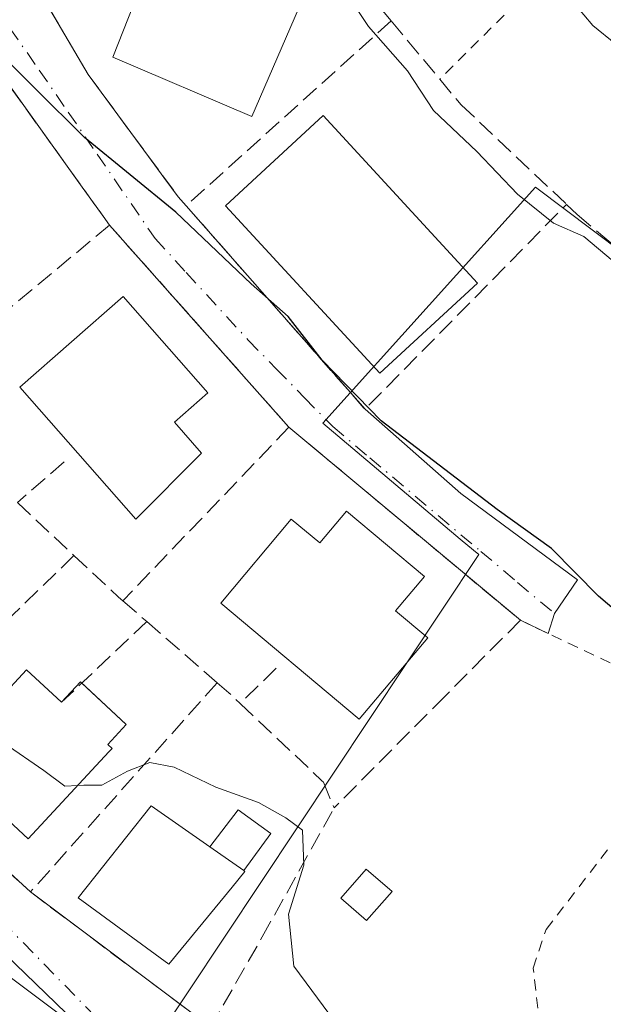
# Model space of a CAD drawing. Units: metres. Extents: x 620605 to 624045, y 4757254 to 4759628.
# Drawn here: x 621977 to 622031, y 4759279 to 4759369 of the extents above; entities that cross this region are included whole.
import ezdxf

# ---------------------------------------------------------------- set-up
doc = ezdxf.new("R2010")
doc.units = ezdxf.units.M
doc.header["$MEASUREMENT"] = 0
for name, pattern in [('DGN Style 2', [1.6480167562047852, 0.988810053722871, -0.6592067024819142]), ('DGN Style 3', [2.307223458686699, 1.648016756204785, -0.6592067024819142]), ('DGN Style 4', [2.6384748266838614, 1.318413404963828, -0.6592067024819142, 0.001648016756204785, -0.6592067024819142])]:
    doc.linetypes.add(name, pattern=pattern)
for name, color, linetype, lineweight in [('Alambrada', 7, 'DGN Style 2', 0), ('Curva de nivel maestra', 30, 'Continuous', 30), ('Curva de nivel normal', 30, 'Continuous', 0), ('Edificación Cxs', 1, 'Continuous', 13), ('Edificación ligera Cxs', 1, 'Continuous', 0), ('Muro lineal', 1, 'DGN Style 3', 13), ('Núcleo urbano CxS', 7, 'Continuous', 0), ('Prado CxS', 92, 'Continuous', 0), ('Vía urbana Cxs', 4, 'Continuous', 0), ('Vía urbana eje', 4, 'DGN Style 4', 0)]:
    doc.layers.add(name, color=color, linetype=linetype, lineweight=lineweight)

# ---------------------------------------------------------------- blocks, each defined once
blk = doc.blocks.new('*U29')
at = {"layer": 'Vía urbana Cxs', "color": 4, "linetype": 'Continuous', "lineweight": 0}
for points in [[(621977.6501000002, 4759374.220100001, 651.4504000000015), (621983.5601000005, 4759364.1801, 651.9180000000051), (621989.0943, 4759356.665100001, 650.9279999999999), (621990.5121999999, 4759354.739800001, 651.2538000000059), (621991.8300999999, 4759352.950099999, 651.6720000000059), (621992.5500999996, 4759352.140100001, 651.8487000000023), (622008.9600999998, 4759333.460100001, 651.6830999999949), (622017.7500999998, 4759325.747300001, 650.1897999999928), (622028.4656999996, 4759317.809800001, 653.5936999999976), (622026.3501000004, 4759314.720100001, 650.9640000000073), (622025.7671999997, 4759312.897600001, 649.9823999999935), (622023.2100999998, 4759314.110099999, 649.8987000000052), (622001.9801000003, 4759331.8201, 650.3246999999974), (621985.5301000001, 4759350.350099999, 650.3135000000038), (621985.0961999996, 4759350.954399999, 650.3144999999931), (621983.0240000002, 4759353.840399999, 650.3249999999971), (621970.8901000004, 4759370.7401, 650.0411000000023)], [(621964.0900999998, 4759302.190099999, 644.0246000000043), (621978.2701000003, 4759289.190099999, 644.2842999999993), (621994.8000999996, 4759276.790100001, 645.8956000000035)], [(621983.4045000002, 4759276.2543, 641.3990999999951), (621975.9431999996, 4759283.477399999, 641.6717999999964), (621968.7200999996, 4759288.239900001, 641.6826000000001), (621962.8300999999, 4759292.4301, 642.3165000000008), (621955.6101000002, 4759301.870100001, 642.5853999999963), (621953.8400999998, 4759299.5101, 643.2695999999996), (621949.9301000005, 4759304.4101, 644.3764999999985), (621951.4700999996, 4759306.590100001, 643.664300000004), (621946.5184000004, 4759312.530999999, 643.5013000000035), (621944.4603000004, 4759315.000299999, 643.258600000001), (621942.6101000002, 4759317.220100001, 642.898199999996), (621935.2500999998, 4759325.5801, 642.9355000000069), (621933.7801000001, 4759323.130100001, 643.686400000006), (621925.5201000003, 4759326.450099999, 643.9401999999973)]]:
    blk.add_polyline3d(points, dxfattribs=at)

msp = doc.modelspace()

# ---------------------------------------------------------------- linework, layer by layer
at = {"layer": 'Alambrada', "color": 7, "linetype": 'DGN Style 2', "lineweight": 0, "extrusion": (-0.101144579502585, -0.1007127990122423, 0.9897609338382503), "elevation": -541591.477748441, "flags": 128}
msp.add_lwpolyline([(-2933679.545485448, 3760166.386940395), (-2933679.545485448, 3760139.667504203)], dxfattribs=at)
at = {"layer": 'Alambrada', "color": 7, "linetype": 'DGN Style 2', "lineweight": 0}
msp.add_polyline3d([(621994.8000999996, 4759276.790100001, 645.8956000000035), (621993.7100999998, 4759274.690099999, 645.454700000002), (622012.5701000001, 4759253.860099999, 648.8726000000024), (622023.8000999996, 4759272.170100001, 645.9780000000028), (622024.9801000003, 4759276.890100001, 646.7253999999957), (622024.3901000004, 4759282.210100001, 647.1799000000028), (622025.5701000001, 4759285.7501, 647.4239999999991), (622035.6101000002, 4759298.7501, 648.9918999999937), (622041.5201000003, 4759304.6601, 650.079899999997), (622040.9301000005, 4759305.840100001, 650.1177000000025), (622034.4301000005, 4759308.790100001, 649.7943999999989), (622023.2100999998, 4759314.110099999, 649.8987000000052)], dxfattribs=at)
at = {"layer": 'Curva de nivel maestra', "color": 30, "linetype": 'Continuous', "lineweight": 30, "elevation": 650, "flags": 128}
msp.add_lwpolyline([(622069.2699999996, 4759278.590100001), (622064.2699999996, 4759280.220100001), (622062.3399999999, 4759281.610099999), (622060.6500000004, 4759284.440099999), (622059.0499999998, 4759288.0101), (622052.8799999999, 4759293.1801), (622041.7800000003, 4759304.2401), (622034.0899999999, 4759313.1801), (622030.3700000001, 4759316.3301), (622026.0800000001, 4759320.690099999), (622021.0899999999, 4759324.2601), (622010.4400000004, 4759332.4001), (622005.0199999996, 4759337.9801), (622001.9000000004, 4759341.9901), (621998.5300000003, 4759344.960100001), (621991.5999999996, 4759351.5601), (621983.2300000006, 4759358.390100001), (621974.2199999997, 4759367.3201), (621968.2400000002, 4759373.610099999), (621962.8300000001, 4759376.450099999), (621957.0099999999, 4759378.200099999), (621955.6147999996, 4759379.0327)], dxfattribs=at)
at = {"layer": 'Curva de nivel normal', "color": 30, "linetype": 'Continuous', "lineweight": 0, "flags": 128}
for points, elevation in [([(622002.0899999999, 4759379.380000001), (622009.29, 4759368.59), (622012.8700000001, 4759364.5), (622015.25, 4759360.859999999), (622019.2100000001, 4759357.100000001), (622022.9400000004, 4759353.210000001), (622026.2599999999, 4759350.550000001), (622029.0199999996, 4759349.310000001), (622031.7300000006, 4759347.050000001)], 655), ([(621973.2089000001, 4759304.5045), (621974, 4759304.289999999), (621975.8700000001, 4759302.83), (621979.4900000002, 4759300.33), (621981.4100000003, 4759298.9), (621982.6057000002, 4759298.9683)], 645), ([(622006.2599999999, 4759277.220000001), (622002.4400000004, 4759282.380000001), (622001.9400000004, 4759287.140000001), (622003.3600000005, 4759291.640000001), (622003.2199999997, 4759294.850000001), (622001.7100000001, 4759296), (621999.2000000002, 4759297.390000001), (621995.2800000003, 4759298.800000001), (621991.4500000002, 4759300.640000001), (621989.2300000006, 4759301.060000001), (621987.1600000003, 4759300.279999999), (621984.8200000003, 4759298.99), (621983.1600000003, 4759299), (621982.6057000002, 4759298.9683)], 645)]:
    msp.add_lwpolyline(points, dxfattribs=dict(at, elevation=elevation))
at = {"layer": 'Edificación Cxs', "color": 1, "linetype": 'Continuous', "lineweight": 13, "flags": 128}
for points, elevation in [([(622046.5701000001, 4759368.790100001), (622038.9501, 4759359.390100001), (622035.2600999996, 4759362.380100001), (622036.2001, 4759363.540100001), (622029.8701, 4759368.670100001), (622027.3901000004, 4759371.630100001), (622034.9101, 4759378.2301)], 663.828800000003), ([(621989.1700999998, 4759374.220100001), (621996.0701000001, 4759371.210100001), (621996.7801000001, 4759372.7401), (622002.8701, 4759370.190099999), (621998.5701000001, 4759360.3301), (621985.8300999999, 4759365.7601)], 657.9440000000031), ([(621993.9700999996, 4759329.440099999), (621987.9301000005, 4759323.380100001), (621977.3000999996, 4759335.4901), (621986.7801000001, 4759343.8201), (621994.5500999996, 4759334.970100001), (621991.4801000003, 4759332.280099999)], 653.3966999999975), ([(622007.2701000003, 4759324.130100001), (622014.4301000005, 4759318.140100001), (622011.7701000003, 4759314.970100001), (622014.7100999998, 4759312.5101), (622008.4301000005, 4759305.040100001), (621995.7301000003, 4759315.6801), (622002.1901000004, 4759323.390100001), (622004.8101000005, 4759321.200099999)], 652.3589999999969), ([(621977.9101, 4759309.5801), (621981.1300999997, 4759306.590100001), (621982.8501000004, 4759308.450099999), (621987.0601000005, 4759304.550100001), (621985.3800999997, 4759302.7301), (621985.7701000003, 4759302.360099999), (621985.4501, 4759302.040100001), (621978.0701000001, 4759294.0701), (621970.2500999998, 4759301.3101)], 648.1221999999979), ([(621996.7600999996, 4759289.640100001), (621990.9600999998, 4759282.5701), (621982.6401000004, 4759288.6501), (621989.3501000004, 4759297.090100001), (621994.7301000003, 4759293.3201), (621997.8300999999, 4759291.1601), (621997.9401000004, 4759291.0801)], 648.645900000003)]:
    msp.add_lwpolyline(points, close=True, dxfattribs=dict(at, elevation=elevation))
at = {"layer": 'Edificación Cxs', "color": 1, "linetype": 'Continuous', "lineweight": 13, "extrusion": (-0.04752806657015662, 0.0441332046762096, 0.9978944549064849), "elevation": 181128.6488504242, "flags": 128}
msp.add_lwpolyline([(-3910816.637518398, -2776794.961795196), (-3910816.637518398, -2776790.558379777)], dxfattribs=at)
at = {"layer": 'Edificación Cxs', "color": 1, "linetype": 'Continuous', "lineweight": 13, "extrusion": (0.2946337430619808, 0.1336055056197928, 0.946224353056592), "elevation": 819739.4608546029, "flags": 128}
msp.add_lwpolyline([(4077609.54058386, -2395618.462044705), (4077610.524220058, -2395620.929347497), (4077610.369822184, -2395620.997969549)], dxfattribs=at)
at = {"layer": 'Edificación Cxs', "color": 1, "linetype": 'Continuous', "lineweight": 13, "extrusion": (0.225224510081242, -0.156930626398499, 0.961585512867597), "elevation": -606166.6950771771, "flags": 128}
msp.add_lwpolyline([(4260458.465537886, 2125744.497300722), (4260458.465537886, 2125748.426547209)], dxfattribs=at)
at = {"layer": 'Edificación Cxs', "color": 1, "linetype": 'Continuous', "lineweight": 13}
for points in [[(622046.5701000001, 4759368.790100001, 663.1334000000061), (622038.9501, 4759359.390100001, 662.4360000000015), (622035.2600999996, 4759362.380100001, 662.1532000000007), (622036.2001, 4759363.540100001, 663.828800000003), (622029.8701, 4759368.670100001, 662.0721000000049), (622027.3901000004, 4759371.630100001, 661.7633999999962), (622034.9101, 4759378.2301, 662.8537000000069), (622046.5701000001, 4759368.790100001, 663.1334000000061)], [(621989.1700999998, 4759374.220100001, 655.4336999999941), (621996.0701000001, 4759371.210100001, 657.9440000000031), (621996.7801000001, 4759372.7401, 656.6260000000038), (622002.8701, 4759370.190099999, 656.2869000000064), (621998.5701000001, 4759360.3301, 657.0467000000062), (621985.8300999999, 4759365.7601, 654.8371000000043), (621989.1700999998, 4759374.220100001, 655.4336999999941)], [(622019.2801000001, 4759345.040100001, 656.2332000000024), (622010.3300999999, 4759336.770099999, 654.587400000004), (621996.1501000002, 4759352.130100001, 654.9964999999938), (622005.1101000002, 4759360.4001, 656.2361999999994), (622019.2801000001, 4759345.040100001, 656.2332000000024)], [(621993.9700999996, 4759329.440099999, 651.8300000000017), (621987.9301000005, 4759323.380100001, 651.8062999999966), (621977.3000999996, 4759335.4901, 651.8671000000032), (621986.7801000001, 4759343.8201, 651.0004999999946), (621994.5500999996, 4759334.970100001, 651.8395000000019), (621991.4801000003, 4759332.280099999, 653.3966999999975), (621993.9700999996, 4759329.440099999, 651.8300000000017)], [(622007.2701000003, 4759324.130100001, 650.9162000000069), (622014.4301000005, 4759318.140100001, 650.6361000000034), (622011.7701000003, 4759314.970100001, 652.2646999999997), (622014.7100999998, 4759312.5101, 650.9979000000021), (622008.4301000005, 4759305.040100001, 651.3926999999967), (621995.7301000003, 4759315.6801, 651.681899999996), (622002.1901000004, 4759323.390100001, 651.4119000000064), (622004.8101000005, 4759321.200099999, 652.3589999999967), (622007.2701000003, 4759324.130100001, 650.9162000000069)], [(621982.9730000002, 4759308.336300001, 647.3018000000011), (621987.0601000005, 4759304.550100001, 646.588699999993), (621985.3800999997, 4759302.7301, 647.6279999999971), (621985.7701000003, 4759302.360099999, 647.4064999999973), (621985.4501, 4759302.040100001, 647.6015999999945), (621978.0701000001, 4759294.0701, 647.609700000001), (621970.2500999998, 4759301.3101, 647.7060000000056), (621977.9101, 4759309.5801, 647.8365999999951)], [(621997.8300999999, 4759291.1601, 647.5672999999952), (621997.9401000004, 4759291.0801, 647.534599999999), (621996.7600999996, 4759289.640100001, 647.9980999999971), (621990.9600999998, 4759282.5701, 646.8070000000008), (621982.6401000004, 4759288.6501, 645.8665999999939), (621989.3501000004, 4759297.090100001, 646.8086000000039), (621994.7301000003, 4759293.3201, 648.6459000000032)]]:
    msp.add_polyline3d(points, dxfattribs=at)
msp.add_3dface([(622019.2801000001, 4759345.040100001, 656.2361999999994), (622010.3300999999, 4759336.770099999, 656.2361999999994), (621996.1501000002, 4759352.130100001, 656.2361999999994), (622005.1101000002, 4759360.4001, 656.2361999999994)], dxfattribs=at)
at = {"layer": 'Edificación ligera Cxs', "color": 1, "linetype": 'Continuous', "lineweight": 0, "extrusion": (0.225224510081242, -0.156930626398499, 0.961585512867597), "elevation": -606166.6950771771, "flags": 128}
msp.add_lwpolyline([(4260458.465537886, 2125744.497300722), (4260458.465537886, 2125748.426547209)], dxfattribs=at)
at = {"layer": 'Edificación ligera Cxs', "color": 1, "linetype": 'Continuous', "lineweight": 0}
for points in [[(621994.7301000003, 4759293.3201, 648.6459000000032), (621997.3201000001, 4759296.710100001, 646.2182999999932), (622000.3101000005, 4759294.550100001, 646.744399999996), (621997.8300999999, 4759291.1601, 647.5672999999952)], [(622011.4401000004, 4759289.220100001, 647.0391999999993), (622009.1101000002, 4759286.5601, 646.6315000000031), (622006.7500999998, 4759288.630100001, 647.3111000000063), (622009.0701000001, 4759291.290100001, 647.9290000000037), (622011.4401000004, 4759289.220100001, 647.0391999999993)]]:
    msp.add_polyline3d(points, dxfattribs=at)
for points in [[(621997.8300999999, 4759291.1601, 648.6459000000032), (621994.7301000003, 4759293.3201, 648.6459000000032), (621997.3201000001, 4759296.710100001, 648.6459000000032), (622000.3101000005, 4759294.550100001, 648.6459000000032)], [(622011.4401000004, 4759289.220100001, 647.9290000000037), (622009.1101000002, 4759286.5601, 647.9290000000037), (622006.7500999998, 4759288.630100001, 647.9290000000037), (622009.0701000001, 4759291.290100001, 647.9290000000037)]]:
    msp.add_3dface(points, dxfattribs=at)
at = {"layer": 'Muro lineal', "color": 1, "linetype": 'DGN Style 3', "lineweight": 13, "extrusion": (0.7549304083659758, 0.6346705434999165, 0.1651465401935565), "elevation": 3490315.114517422, "flags": 128}
msp.add_lwpolyline([(3242768.637226692, -583774.085063041), (3242754.586020985, -583772.7240753744), (3242746.179209434, -583772.4880343041)], dxfattribs=at)
at = {"layer": 'Muro lineal', "color": 1, "linetype": 'DGN Style 3', "lineweight": 13, "extrusion": (-0.1407276020496657, -0.1268119539905318, 0.981893309044549), "elevation": -690434.2188063905, "flags": 128}
msp.add_lwpolyline([(-3119259.16957286, 3582180.274878518), (-3119259.16957286, 3582154.487637002)], dxfattribs=at)
at = {"layer": 'Muro lineal', "color": 1, "linetype": 'DGN Style 3', "lineweight": 13, "extrusion": (-0.173293712169428, -0.1608487409784214, 0.971646526185421), "elevation": -872689.8310316448, "flags": 128}
msp.add_lwpolyline([(-3065152.095303622, 3589089.444724227), (-3065127.240377127, 3589088.744329826), (-3065128.440811546, 3589115.854583885)], dxfattribs=at)
at = {"layer": 'Muro lineal', "color": 1, "linetype": 'DGN Style 3', "lineweight": 13, "extrusion": (-0.04010906272103285, -0.03326965607066858, 0.9986412734673946), "elevation": -182639.7760042058, "flags": 128}
msp.add_lwpolyline([(-3266071.485056761, 3512506.504517633), (-3266071.485056762, 3512483.997003457)], dxfattribs=at)
at = {"layer": 'Muro lineal', "color": 1, "linetype": 'DGN Style 3', "lineweight": 13, "extrusion": (-0.0003000830034523607, 0.0003380266294029681, 0.9999998978440892), "elevation": 2072.453304582458, "flags": 128}
msp.add_lwpolyline([(621985.6972431965, 4759349.921462027), (622002.147245817, 4759331.391460969)], dxfattribs=at)
at = {"layer": 'Muro lineal', "color": 1, "linetype": 'DGN Style 3', "lineweight": 13, "extrusion": (-0.02716121358389215, -0.02840959503329829, 0.9992272831476802), "elevation": -151455.1960860866, "flags": 128}
msp.add_lwpolyline([(-2839335.455710259, 3866957.687059954), (-2839335.455710259, 3866935.631010544)], dxfattribs=at)
at = {"layer": 'Muro lineal', "color": 1, "linetype": 'DGN Style 3', "lineweight": 13, "extrusion": (-0.4012148988667125, -0.34965690957451, 0.8466207241227778), "elevation": -1913127.369527593, "flags": 128}
msp.add_lwpolyline([(-3179338.422473222, 3044638.105635143), (-3179338.422473222, 3044631.399844105)], dxfattribs=at)
at = {"layer": 'Muro lineal', "color": 1, "linetype": 'DGN Style 3', "lineweight": 13, "extrusion": (0.01808297258803561, -0.01693318820272278, 0.9996930895228153), "elevation": -68693.98177075775, "flags": 128}
msp.add_lwpolyline([(3899116.419724896, 2798249.770815133), (3899116.419724896, 2798242.658379093)], dxfattribs=at)
at = {"layer": 'Muro lineal', "color": 1, "linetype": 'DGN Style 3', "lineweight": 13, "extrusion": (-0.1486041524451665, -0.1441330209552734, 0.9783365873493439), "elevation": -777768.999648042, "flags": 128}
msp.add_lwpolyline([(-2983309.826935322, 3678712.757551196), (-2983309.826935322, 3678686.727772332)], dxfattribs=at)
at = {"layer": 'Muro lineal', "color": 1, "linetype": 'DGN Style 3', "lineweight": 13, "extrusion": (0.3087882350279177, 0.347394819659516, 0.8854189207274011), "elevation": 1845998.918342422, "flags": 128}
msp.add_lwpolyline([(2696999.086435882, -3515177.607762505), (2696993.491663491, -3515177.451994527), (2696992.966815925, -3515177.465118625)], dxfattribs=at)
at = {"layer": 'Muro lineal', "color": 1, "linetype": 'DGN Style 3', "lineweight": 13, "extrusion": (0.0557820025257308, -0.04839534466592243, 0.997269401319867), "elevation": -194985.3820189531, "flags": 128}
msp.add_lwpolyline([(4002540.792944186, 2641893.938535458), (4002540.792944187, 2641891.031269372)], dxfattribs=at)
at = {"layer": 'Muro lineal', "color": 1, "linetype": 'DGN Style 3', "lineweight": 13, "extrusion": (-0.07521938868812597, -0.07127061155587079, 0.9946167822301395), "elevation": -385339.098422929, "flags": 128}
msp.add_lwpolyline([(-3027002.642868221, 3704957.368011178), (-3027002.642868221, 3704946.550778777)], dxfattribs=at)
at = {"layer": 'Muro lineal', "color": 1, "linetype": 'DGN Style 3', "lineweight": 13, "extrusion": (-0.1230094914138043, 0.1068240320043004, 0.9866393926903899), "elevation": 432539.1356281374, "flags": 128}
msp.add_lwpolyline([(-4001269.53137277, -2615471.726657145), (-4001269.53137277, -2615463.054880866)], dxfattribs=at)
at = {"layer": 'Muro lineal', "color": 1, "linetype": 'DGN Style 3', "lineweight": 13, "extrusion": (-0.3180953015825004, -0.3113682106409416, 0.8954692716745765), "elevation": -1679168.287871888, "flags": 128}
msp.add_lwpolyline([(-2966015.650361869, 3379505.804351637), (-2966015.650361868, 3379500.63185265)], dxfattribs=at)
at = {"layer": 'Muro lineal', "color": 1, "linetype": 'DGN Style 3', "lineweight": 13, "extrusion": (-0.1601102978841706, -0.1793646594663542, 0.9706662719214886), "elevation": -952608.0259478409, "flags": 128}
msp.add_lwpolyline([(-2705352.985688724, 3848570.920447436), (-2705352.985688724, 3848544.419687322)], dxfattribs=at)
at = {"layer": 'Muro lineal', "color": 1, "linetype": 'DGN Style 3', "lineweight": 13, "extrusion": (-0.6742328145095103, -0.7330623641484993, 0.08960849350143854), "elevation": -3908181.257754276, "flags": 128}
msp.add_lwpolyline([(-2764040.013666341, 352274.0657191901), (-2764038.617451495, 352274.5990648037), (-2764037.174440389, 352274.399763026)], dxfattribs=at)
at = {"layer": 'Muro lineal', "color": 1, "linetype": 'DGN Style 3', "lineweight": 13, "extrusion": (0.4469746179450054, 0.5023328007956055, 0.7401860902217489), "elevation": 2669232.458584233, "flags": 128}
msp.add_lwpolyline([(2699061.309898997, -2937356.68737002), (2699061.141304472, -2937356.654948942), (2699041.906162866, -2937356.268721699)], dxfattribs=at)
at = {"layer": 'Muro lineal', "color": 1, "linetype": 'DGN Style 3', "lineweight": 13}
for points in [[(621997.1101000002, 4759386.450099999, 655.1585999999952), (621977.6501000002, 4759374.220100001, 651.4504000000015), (621983.5601000005, 4759364.1801, 651.9180000000051), (621991.8300999999, 4759352.950099999, 651.6720000000059), (621992.5500999996, 4759352.140100001, 651.8487000000023)], [(621985.5301000001, 4759350.350099999, 650.3135000000038), (621970.8901000004, 4759370.7401, 650.0411000000023), (621964.9801000003, 4759368.380100001, 649.338699999993), (621951.6101000002, 4759359.600099999, 647.5951999999961)], [(622011.3601000002, 4759369.090100001, 656.733699999997), (622015.8201000001, 4759363.7401, 657.6281000000017), (622017.7901, 4759361.380100001, 657.9131999999954), (622027.4501, 4759352.2601, 658.0929999999935)], [(622027.4501, 4759352.2601, 658.0929999999935), (622028.4301000005, 4759351.3301, 657.796100000007), (622030.9700999996, 4759349.1801, 657.2102000000014), (622032.2500999998, 4759348.100099999, 657.0078999999969)], [(622001.9801000003, 4759331.8201, 650.3246999999974), (622023.2100999998, 4759314.110099999, 649.8987000000052), (622016.3000999996, 4759307.1501, 649.5755000000064), (622006.1201, 4759296.9001, 648.6438999999956)], [(621997.5100999996, 4759306.4801, 650.988599999997), (622005.0100999996, 4759299.390100001, 648.6244000000006), (622005.1501000002, 4759299.2601, 648.6401000000042), (622006.1201, 4759296.9001, 648.6438999999956)], [(621978.2701000003, 4759289.190099999, 644.2842999999993), (621994.8000999996, 4759276.790100001, 645.8956000000035), (621999.5301000001, 4759285.0601, 646.8867000000029), (622006.1201, 4759296.9001, 648.6438999999956)]]:
    msp.add_polyline3d(points, dxfattribs=at)
at = {"layer": 'Núcleo urbano CxS', "color": 7, "linetype": 'Continuous', "lineweight": 0}
for points in [[(621864.2931000004, 4759461.7061, 657.2661999999982), (621885.9811000006, 4759461.7061, 658.6006999999954), (621925.9133000001, 4759460.076300001, 661.0570000000008), (621934.3876999998, 4759459.3347, 661.4517000000051), (621955.9247000003, 4759457.446900001, 662.8319000000047), (621970.4203000005, 4759447.3093, 662.4559000000008), (622016.0210999995, 4759405.112500001, 660.6564999999973), (622034.0027000001, 4759388.646700001, 661.2330999999976), (622066.0827000003, 4759362.710899999, 662.0788999999932), (622070.0270999996, 4759359.524300001, 662.1667000000016), (622070.2401000002, 4759359.352499999, 662.1745999999986), (622070.7191000005, 4759358.962900001, 662.1929999999993), (622048.5965, 4759335.771500001, 656.0434999999999), (622024.6107000001, 4759353.851299999, 655.4468000000053), (622005.0891000004, 4759332.1755, 649.8086000000039), (622017.7005000003, 4759321.554500001, 649.6441999999952), (622018.9045000002, 4759320.5385, 649.6689000000042), (622019.3879000006, 4759320.133099999, 649.6667000000016), (621989.3960999995, 4759275.012900001, 641.842499999999)], [(621883.1879000004, 4759305.494899999, 639.1362999999983), (621889.8227000004, 4759303.716499999, 638.9352999999974), (621908.5787000004, 4759303.527899999, 640.2507000000041), (621912.7468999998, 4759300.8279, 640.0985999999976), (621920.0679000001, 4759296.0855, 640.107799999998), (621921.1366999998, 4759295.392899999, 640.1426000000065), (621932.7613000004, 4759287.8651, 639.5605999999971), (621938.1763000004, 4759284.354499999, 639.4409000000014), (621944.5186999999, 4759284.798699999, 640.5054999999993), (621950.8737000005, 4759285.2435, 641.0363999999972), (621962.1583000004, 4759292.0551, 642.0942000000068), (621962.5059000002, 4759291.794500001, 642.0601000000024), (621962.7753, 4759291.592499999, 642.0198999999993), (621987.8979000002, 4759272.7587, 641.4021000000066), (621989.3960999995, 4759275.012900001, 641.842499999999), (622019.3879000006, 4759320.133099999, 649.6667000000016), (622018.9045000002, 4759320.5385, 649.6689000000042), (622017.7005000003, 4759321.554500001, 649.6441999999952), (622005.0891000004, 4759332.1755, 649.8086000000039), (622024.6107000001, 4759353.851299999, 655.4468000000053), (622048.5965, 4759335.771500001, 656.0434999999999), (622070.7191000005, 4759358.962900001, 662.1929999999993), (622070.2401000002, 4759359.352499999, 662.1745999999986)], [(621987.8979000002, 4759272.7587, 641.4021000000066), (621962.7753, 4759291.592499999, 642.0198999999993), (621962.5059000002, 4759291.794500001, 642.0601000000024), (621962.1583000004, 4759292.0551, 642.0942000000068), (621950.8737000005, 4759285.2435, 641.0363999999972), (621944.5186999999, 4759284.798699999, 640.5054999999993), (621938.1763000004, 4759284.354499999, 639.4409000000014), (621932.7613000004, 4759287.8651, 639.5605999999971), (621921.1366999998, 4759295.392899999, 640.1426000000065), (621920.0679000001, 4759296.0855, 640.107799999998), (621912.7468999998, 4759300.8279, 640.0985999999976), (621908.5787000004, 4759303.527899999, 640.2507000000041), (621889.8227000004, 4759303.716499999, 638.9352999999974), (621883.1879000004, 4759305.494899999, 639.1362999999983)]]:
    msp.add_polyline3d(points, dxfattribs=at)
at = {"layer": 'Prado CxS', "color": 92, "linetype": 'Continuous', "lineweight": 0}
for points in [[(621989.3960999995, 4759275.012900001, 641.842499999999), (622019.3879000006, 4759320.133099999, 649.6667000000016), (622018.9045000002, 4759320.5385, 649.6689000000042), (622017.7005000003, 4759321.554500001, 649.6441999999952), (622005.0891000004, 4759332.1755, 649.8086000000039), (622024.6107000001, 4759353.851299999, 655.4468000000053), (622048.5965, 4759335.771500001, 656.0434999999999), (622070.7191000005, 4759358.962900001, 662.1929999999993), (622070.2401000002, 4759359.352499999, 662.1745999999986), (622070.2600999996, 4759359.376900001, 662.1768000000011), (622096.8517000005, 4759342.3211, 664.5929999999935), (622111.3353000004, 4759350.8201, 666.0880999999936), (622116.7660999997, 4759354.006899999, 668.0271999999968), (622107.3151000004, 4759370.107899999, 671.5264000000025), (622103.8476999998, 4759376.014900001, 671.9357000000019), (622104.6995000001, 4759375.796499999, 672.2097999999969), (622153.3865, 4759363.315300001, 675.0730999999942)], [(621883.1879000004, 4759305.494899999, 639.1362999999983), (621889.8227000004, 4759303.716499999, 638.9352999999974), (621908.5787000004, 4759303.527899999, 640.2507000000041), (621912.7468999998, 4759300.8279, 640.0985999999976), (621920.0679000001, 4759296.0855, 640.107799999998), (621921.1366999998, 4759295.392899999, 640.1426000000065), (621932.7613000004, 4759287.8651, 639.5605999999971), (621938.1763000004, 4759284.354499999, 639.4409000000014), (621944.5186999999, 4759284.798699999, 640.5054999999993), (621950.8737000005, 4759285.2435, 641.0363999999972), (621962.1583000004, 4759292.0551, 642.0942000000068), (621962.5059000002, 4759291.794500001, 642.0601000000024), (621962.7753, 4759291.592499999, 642.0198999999993), (621987.8979000002, 4759272.7587, 641.4021000000066), (621989.3960999995, 4759275.012900001, 641.842499999999), (622019.3879000006, 4759320.133099999, 649.6667000000016), (622018.9045000002, 4759320.5385, 649.6689000000042), (622017.7005000003, 4759321.554500001, 649.6441999999952), (622005.0891000004, 4759332.1755, 649.8086000000039), (622024.6107000001, 4759353.851299999, 655.4468000000053), (622048.5965, 4759335.771500001, 656.0434999999999), (622070.7191000005, 4759358.962900001, 662.1929999999993), (622070.2401000002, 4759359.352499999, 662.1745999999986)], [(621883.1879000004, 4759305.494899999, 639.1362999999983), (621889.8227000004, 4759303.716499999, 638.9352999999974), (621908.5787000004, 4759303.527899999, 640.2507000000041), (621912.7468999998, 4759300.8279, 640.0985999999976), (621920.0679000001, 4759296.0855, 640.107799999998), (621921.1366999998, 4759295.392899999, 640.1426000000065), (621932.7613000004, 4759287.8651, 639.5605999999971), (621938.1763000004, 4759284.354499999, 639.4409000000014), (621944.5186999999, 4759284.798699999, 640.5054999999993), (621950.8737000005, 4759285.2435, 641.0363999999972), (621962.1583000004, 4759292.0551, 642.0942000000068), (621962.5059000002, 4759291.794500001, 642.0601000000024), (621962.7753, 4759291.592499999, 642.0198999999993), (621987.8979000002, 4759272.7587, 641.4021000000066)]]:
    msp.add_polyline3d(points, dxfattribs=at)
at = {"layer": 'Vía urbana Cxs', "color": 4, "linetype": 'Continuous', "lineweight": 0, "extrusion": (0.004395505771756801, -0.005003537344025758, 0.9999778218255931), "elevation": -20427.79007921914, "flags": 128}
msp.add_lwpolyline([(621983.676085445, 4759309.504837524), (622000.0866548208, 4759290.82460369)], dxfattribs=at)
at = {"layer": 'Vía urbana Cxs', "color": 4, "linetype": 'Continuous', "lineweight": 0, "extrusion": (-0.0003000830034523607, 0.0003380266294029681, 0.9999998978440892), "elevation": 2072.453304582458, "flags": 128}
msp.add_lwpolyline([(622002.147245817, 4759331.391460969), (621985.6972431965, 4759349.921462027)], dxfattribs=at)
at = {"layer": 'Vía urbana Cxs', "color": 4, "linetype": 'Continuous', "lineweight": 0, "extrusion": (0.01183073690154781, -0.009869163944425052, 0.9998813095899954), "elevation": -38961.6367069862, "flags": 128}
msp.add_lwpolyline([(621971.9840263046, 4759161.369067021), (621950.750472105, 4759179.079929565)], dxfattribs=at)
at = {"layer": 'Vía urbana Cxs', "color": 4, "linetype": 'Continuous', "lineweight": 0, "extrusion": (-0.02671219229078377, 0.01266611908577358, 0.999562918585081), "elevation": 44316.05032896397, "flags": 128}
msp.add_lwpolyline([(-4566866.36491308, -1476395.417057505), (-4566866.36491308, -1476398.24829793)], dxfattribs=at)
at = {"layer": 'Vía urbana Cxs', "color": 4, "linetype": 'Continuous', "lineweight": 0, "extrusion": (0.4469746179450054, 0.5023328007956055, 0.7401860902217489), "elevation": 2669232.458584233, "flags": 128}
msp.add_lwpolyline([(2699061.309898997, -2937356.68737002), (2699061.141304472, -2937356.654948942), (2699041.906162866, -2937356.268721699)], dxfattribs=at)
at = {"layer": 'Vía urbana Cxs', "color": 4, "linetype": 'Continuous', "lineweight": 0, "extrusion": (-0.06218765072430041, 0.04665014331019821, 0.9969736507182778), "elevation": 183984.4898244302, "flags": 128}
msp.add_lwpolyline([(-4180390.072537787, -2351208.099576281), (-4180390.072537787, -2351187.372849873)], dxfattribs=at)
at = {"layer": 'Vía urbana Cxs', "color": 4, "linetype": 'Continuous', "lineweight": 0}
for points in [[(621997.1101000002, 4759386.450099999, 655.1585999999952), (621977.6501000002, 4759374.220100001, 651.4504000000015), (621983.5601000005, 4759364.1801, 651.9180000000051), (621989.0943, 4759356.665100001, 650.9279999999999), (621990.5121999999, 4759354.739800001, 651.2538000000059), (621991.8300999999, 4759352.950099999, 651.6720000000059), (621992.5500999996, 4759352.140100001, 651.8487000000023)], [(621985.5301000001, 4759350.350099999, 650.3135000000038), (621985.0961999996, 4759350.954399999, 650.3144999999931), (621983.0240000002, 4759353.840399999, 650.3249999999971), (621970.8901000004, 4759370.7401, 650.0411000000023), (621964.9801000003, 4759368.380100001, 649.338699999993), (621957.8435000004, 4759363.693499999, 648.4891000000061), (621951.6101000002, 4759359.600099999, 647.5951999999961)], [(622008.9600999998, 4759333.460100001, 651.6830999999949), (622017.7500999998, 4759325.747300001, 650.1897999999928), (622028.4656999996, 4759317.809800001, 653.5936999999976), (622026.3501000004, 4759314.720100001, 650.9640000000073), (622025.7671999997, 4759312.897600001, 649.9823999999935)], [(621988.7915000003, 4759270.8123, 641.7387000000017), (621983.4045000002, 4759276.2543, 641.3990999999951), (621975.9431999996, 4759283.477399999, 641.6717999999964), (621968.7200999996, 4759288.239900001, 641.6826000000001), (621962.8300999999, 4759292.4301, 642.3165000000008)]]:
    msp.add_polyline3d(points, dxfattribs=at)
at = {"layer": 'Vía urbana eje', "color": 4, "linetype": 'DGN Style 4', "lineweight": 0}
for points in [[(621971.5500999996, 4759375.6501, 650.2084000000032), (621973.7301000003, 4759372.300100001, 650.4369000000006), (621976.3901000004, 4759368.4301, 650.4916999999987), (621979.0701000001, 4759364.5801, 650.5362000000023), (621981.7301000003, 4759360.720100001, 650.4063000000025), (621984.3901000004, 4759356.850099999, 650.277700000006), (621989.7100999998, 4759349.130100001, 650.5089000000007), (621992.5500999996, 4759346.0101, 650.2638000000006), (621998.2500999998, 4759339.8101, 650.8457000000053), (622000.8201000001, 4759337.170100001, 650.5589000000036), (622003.4101, 4759334.520099999, 650.6468000000023), (622006.0000999998, 4759331.890100001, 650.4262000000017), (622009.3901000004, 4759329.020099999, 650.1931999999942), (622019.5701000001, 4759320.4301, 649.7927000000054), (622022.9600999998, 4759317.5801, 649.9066000000021), (622026.3501000004, 4759314.720100001, 650.9640000000073)], [(621989.9715, 4759271.8509, 642.7326999999932), (621967.6911000004, 4759294.691099999, 642.6536999999954), (621959.8501000004, 4759302.340100001, 642.6738999999943), (621956.7600999996, 4759305.360099999, 642.7321999999986), (621953.7801000001, 4759308.8301, 643.3791000000056), (621950.8000999996, 4759312.270099999, 643.258600000001), (621947.8201000001, 4759315.7401, 643.0488999999943), (621944.8201000001, 4759319.1801, 643.0758999999962), (621941.8501000004, 4759322.6501, 642.6293000000006), (621938.8701, 4759326.090100001, 642.8785999999964), (621935.8901000004, 4759329.5601, 642.8696999999956), (621932.8901000004, 4759333.0101, 642.7543000000006), (621929.0301000001, 4759335.020099999, 642.694399999993), (621925.1601, 4759337.050100001, 642.6631999999954), (621920.4600999998, 4759337.590100001, 642.4919999999984), (621911.1001000004, 4759338.670100001, 643.3870000000024)]]:
    msp.add_polyline3d(points, dxfattribs=at)

# ---------------------------------------------------------------- block references
at = {"layer": 'Vía urbana Cxs', "color": 4, "linetype": 'Continuous', "lineweight": 0}
msp.add_blockref('*U29', (0, 0), dxfattribs=at)

doc.saveas('drawing.dxf')
